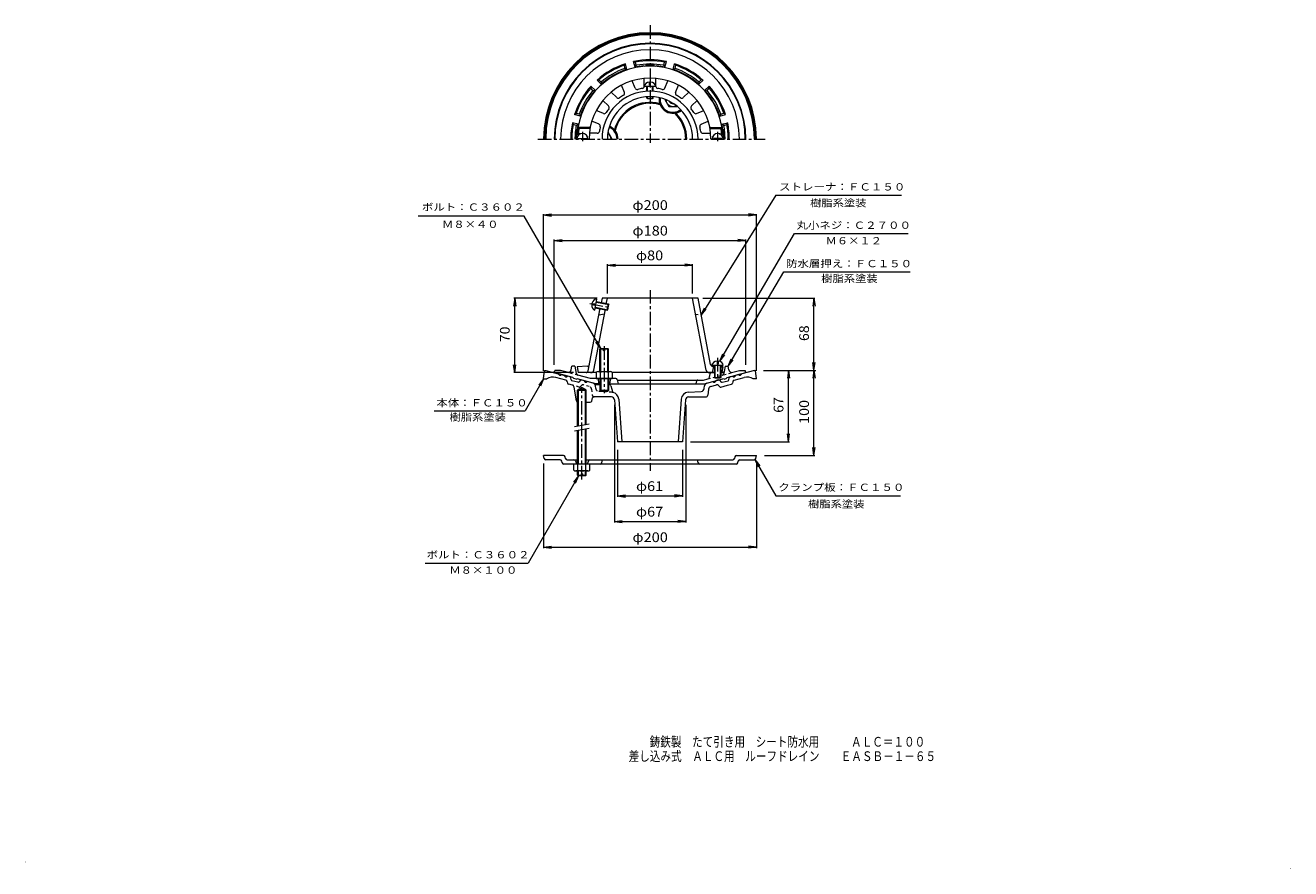
# Model space of a CAD drawing. Units: millimetres. Extents: x -2101 to 1861, y -1506 to 1135.
import ezdxf

# ---------------------------------------------------------------- set-up
doc = ezdxf.new("R2010")
doc.units = ezdxf.units.MM
doc.header["$LTSCALE"] = 10
doc.linetypes.add('JWW_CENTER1', pattern=[6.773333, 4.233333, -0.846667, 0.846667, -0.846667])
doc.linetypes.add('JWW_DASHED1', pattern=[1.693333, 0.846667, -0.846667])
for name, color, linetype in [('0-0', 7, 'Continuous'), ('0-1', 7, 'Continuous'), ('0-2', 7, 'Continuous'), ('0-4', 7, 'Continuous'), ('0-5', 7, 'Continuous'), ('0-E', 7, 'Continuous'), ('F-1', 7, 'Continuous'), ('F-4', 7, 'Continuous'), ('F-5', 7, 'Continuous')]:
    doc.layers.add(name, color=color, linetype=linetype)
doc.styles.add('ＭＳ ゴシック', font='txt', dxfattribs={"height": 1})

msp = doc.modelspace()

# ---------------------------------------------------------------- linework, layer by layer
at = {"layer": '0-0', "color": 3, "linetype": 'JWW_CENTER1', "lineweight": 9}
for p, q in [((-145, 1135), (-145, 767.1)), ((-495.8, 778.6), (216, 778.6)), ((-145, 305.8), (-145, -260.4)), ((-288.3, 129.9), (-288.3, -16.7))]:
    msp.add_line(p, q, dxfattribs=at)
at = {"layer": '0-0', "color": 3, "linetype": 'Continuous', "lineweight": 9}
for p, q in [((-478.3, 27.8), (-475, 54.4)), ((-475, 54.4), (-471.7, 54.4)), ((-471.7, 54.4), (-432.1, 43.9)), ((-422.5, 41.3), (-412.8, 38.7)), ((132.5, 41.3), (122.8, 38.7)), ((181.7, 54.4), (142.1, 43.9)), ((181.7, 54.4), (185, 54.4)), ((188.3, 27.8), (185, 54.4)), ((-478.3, 27.8), (-468.3, 27.8)), ((-408.9, 23.8), (-439.5, 32)), ((-404.1, 18.7), (-403.3, 14.8)), ((-395.5, 34), (-403.2, 36.1)), ((-387.5, 7.7), (-399.7, 11)), ((-391.7, 24.6), (-393.1, 31.5)), ((-370.7, 17), (-389.3, 22)), ((-375.7, -41.3), (-382.7, 2.3)), ((-369.4, -5.6), (-358.3, 0.8)), ((-362.7, 23.3), (-367.4, 18)), ((-359.3, 24.3), (-351.7, 22.3)), ((-347.3, -5.6), (-358.3, 0.8)), ((-323.2, 14.7), (-342, 19.7)), ((-301.7, 9.4), (-316.8, 9.4)), ((-272.1, 9.4), (-275, 9.4)), ((-267.3, 5.8), (-261.6, -14.5)), ((24.8, -2.5), (25.9, 6.2)), ((33.2, 14.7), (52, 19.7)), ((45.4, 4.1), (62.8, 8.8)), ((69.3, 24.3), (61.7, 22.3)), ((69.5, 6.8), (72.2, 3.8)), ((72.7, 23.3), (77.4, 18)), ((77.2, 2.3), (97.5, 7.7)), ((80.7, 17), (99.3, 22)), ((97.5, 7.7), (109.7, 11)), ((101.7, 24.6), (103.1, 31.5)), ((105.5, 34), (113.2, 36.1)), ((114.1, 18.7), (113.3, 14.8)), ((118.9, 23.8), (149.5, 32)), ((188.3, 27.8), (178.3, 27.8)), ((-347.3, -5.6), (-369.4, -5.6)), ((-327.5, -41.5), (-325.5, -31.6)), ((-266, -28.9), (-322.3, -28.9)), ((-256, -38.2), (-246.7, -168.9)), ((-242.8, -35.8), (-233.3, -168.9)), ((-47.2, -35.8), (-56.7, -168.9)), ((-34, -38.2), (-43.3, -168.9)), ((-25.5, -14.1), (15.6, -11.3)), ((-24, -28.9), (29.1, -28.9)), ((38, -4.3), (35.7, -23)), ((-345, -45.6), (-332.4, -45.6)), ((-43.3, -168.9), (-246.7, -168.9))]:
    msp.add_line(p, q, dxfattribs=at)
at = {"layer": '0-0', "color": 3, "linetype": 'JWW_DASHED1', "lineweight": 9}
for p, q in [((-367.2, 2.3), (-387.5, 7.7)), ((-359.5, 6.8), (-362.2, 3.8)), ((-335.4, 4.1), (-352.8, 8.8)), ((-314.8, -2.5), (-315.9, 6.2)), ((-328, -4.3), (-325.7, -23)), ((-264.5, -14.1), (-305.6, -11.3))]:
    msp.add_line(p, q, dxfattribs=at)
at = {"layer": '0-0', "color": 4, "linetype": 'JWW_CENTER1', "lineweight": 9}
msp.add_line((-358.3, -287), (-358.3, 1.8), dxfattribs=at)
at = {"layer": '0-0', "color": 4, "linetype": 'Continuous', "lineweight": 9}
for p, q in [((-369.4, -5.6), (-371.7, -7.8)), ((-369.4, -5.6), (-371.7, -7.8)), ((-371.7, -119.8), (-371.7, -7.7)), ((-371.7, -7.8), (-345, -7.8)), ((-371.7, -7.8), (-345, -7.8)), ((-347.3, -5.6), (-369.4, -5.6)), ((-369.4, -5.6), (-347.3, -5.6)), ((-369.4, -5.6), (-369.4, -9.6)), ((-369.4, -119.4), (-369.4, -9.6)), ((-345, -7.8), (-347.3, -5.6)), ((-347.3, -5.6), (-345, -7.8)), ((-347.3, -5.6), (-347.3, -9.6)), ((-347.3, -115.5), (-347.3, -9.6)), ((-345, -115.1), (-345, -7.7)), ((-371.7, -238.9), (-371.7, -133.3)), ((-369.4, -238.9), (-369.4, -133)), ((-347.3, -238.9), (-347.3, -129)), ((-345, -238.9), (-345, -128.6)), ((-383.3, -258.2), (-383.3, -238.9)), ((-339.6, -260.6), (-377.1, -260.6)), ((-371.7, -274), (-371.7, -260.6)), ((-369.4, -276.2), (-371.7, -274)), ((-371.7, -274), (-360.3, -274)), ((-370.8, -258.2), (-370.8, -238.9)), ((-369.4, -276.2), (-369.4, -260.6)), ((-360.3, -276.2), (-369.4, -276.2)), ((-356.3, -269.6), (-360.3, -269.6)), ((-360.3, -269.6), (-360.3, -276.2)), ((-356.3, -269.6), (-356.3, -276.2)), ((-356.3, -274), (-345, -274)), ((-347.3, -276.2), (-356.3, -276.2)), ((-347.3, -276.2), (-347.3, -260.6)), ((-345, -274), (-347.3, -276.2)), ((-345.8, -258.2), (-345.8, -238.9)), ((-345, -274), (-345, -260.6)), ((-333.3, -258.2), (-333.3, -238.9))]:
    msp.add_line(p, q, dxfattribs=at)
at = {"layer": '0-0', "color": 7, "linetype": 'Continuous', "lineweight": 9}
for p, q in [((-381.7, -121.6), (-335, -113.3)), ((-381.7, -135.1), (-335, -126.9))]:
    msp.add_line(p, q, dxfattribs=at)
at = {"layer": '0-0', "color": 3, "linetype": 'Continuous', "lineweight": 9}
for centre, radius, start, end in [((-145, 778.6), 333.3, 0, 180), ((-145, 778.6), 330, 0, 180), ((-145, 778.6), 326.7, 0, 180), ((-145, 778.6), 115, 74.672, 165.328), ((-145, 778.6), 112.2, 73.6592, 166.3408), ((-145, 778.6), 112.2, 0, 46.3407), ((-145, 778.6), 115, 0, 45.3279), ((-426.8, 44.6), 5.42, 187.6206, 322.3797), ((136.8, 44.6), 5.42, 217.6203, 352.3794), ((-449, -3.4), 36.7, 75, 121.7901), ((-407.5, 39.4), 5.42, 187.6206, 322.3797), ((-410.6, 17.4), 6.67, 11.5652, 75.0005), ((-398.4, 15.8), 5, 191.566, 254.9999), ((-396.4, 30.8), 3.33, 11.5654, 75.0005), ((-388.4, 25.2), 3.33, 191.5664, 255.0005), ((-389.2, 1.3), 6.67, 9.0744, 75.0005), ((-369.9, 20.3), 3.33, 255.0005, 318.4358), ((-360.2, 21.1), 3.33, 75.0008, 138.435), ((-346.3, 23), 5.42, 187.6191, 322.3802), ((-325.8, 5), 10, 26.3378, 75.0006), ((-272.1, 4.4), 5, 15.6594, 90), ((35.8, 5), 10, 104.9994, 173.0007), ((47.9, -5.5), 10, 104.9995, 172.9999), ((56.3, 23), 5.42, 217.6198, 352.3809), ((64.5, 2.4), 6.67, 41.5649, 104.9995), ((70.2, 21.1), 3.33, 41.565, 104.9992), ((75.9, 7.1), 5, 221.565, 285.0001), ((79.9, 20.3), 3.33, 221.5642, 284.9995), ((98.4, 25.2), 3.33, 284.9995, 348.4336), ((106.4, 30.8), 3.33, 104.9995, 168.4346), ((108.4, 15.8), 5, 285.0001, 348.434), ((117.5, 39.4), 5.42, 217.6203, 352.3794), ((120.6, 17.4), 6.67, 104.9995, 168.4348), ((159, -3.4), 36.7, 58.2099, 105), ((-322.3, -32.2), 3.33, 90, 168.6901), ((-266, -38.9), 10, 4.0855, 90), ((-266.1, -37.4), 23.3, 4.0856, 78.9645), ((-23.9, -37.4), 23.3, 94, 175.9144), ((-24, -38.9), 10, 90, 175.9145), ((14.9, -1.3), 10, 273.9998, 352.9999), ((29.1, -22.2), 6.67, 270, 353), ((-370.7, -40.6), 5, 189.0747, 259.2631), ((-332.4, -40.6), 5, 270, 348.6898)]:
    msp.add_arc(centre, radius, start, end, dxfattribs=at)
at = {"layer": '0-0', "color": 3, "linetype": 'JWW_DASHED1', "lineweight": 9}
for centre, radius, start, end in [((-365.9, 7.1), 5, 254.9999, 318.435), ((-354.6, 2.4), 6.67, 75.0005, 138.4351), ((-337.9, -5.5), 10, 7.0001, 75.0005), ((-325.8, 5), 10, 7.0001, 26.3378), ((-319.1, -22.2), 6.67, 187, 270), ((-304.9, -1.3), 10, 187.0001, 266.0002), ((-266.1, -37.4), 23.3, 78.9645, 86)]:
    msp.add_arc(centre, radius, start, end, dxfattribs=at)
at = {"layer": '0-0', "color": 4, "linetype": 'Continuous', "lineweight": 9}
for centre, radius, start, end in [((-377.1, -251.2), 9.33, 227.9257, 312.0743), ((-358.3, -226.9), 33.6, 248.1979, 291.8021), ((-339.6, -251.2), 9.33, 227.9256, 312.0746)]:
    msp.add_arc(centre, radius, start, end, dxfattribs=at)
at = {"layer": '0-1', "color": 2, "linetype": 'Continuous', "lineweight": 9}
for p, q in [((-222.1, 1014.7), (-225.9, 1009.8)), ((-223.3, 1000.2), (-225.9, 1009.8)), ((-223.3, 1000.2), (-217.3, 996.9)), ((-217.3, 996.9), (-222.1, 1014.7)), ((-191.5, 1003.8), (-196.3, 1021.6)), ((-196.3, 1021.6), (-190.5, 1019.3)), ((-187.9, 1009.6), (-191.5, 1003.8)), ((-187.9, 1009.6), (-190.5, 1019.3)), ((-102.1, 1009.6), (-99.5, 1019.3)), ((-102.1, 1009.6), (-98.5, 1003.8)), ((-93.7, 1021.6), (-99.5, 1019.3)), ((-98.5, 1003.8), (-93.7, 1021.6)), ((-72.7, 996.9), (-67.9, 1014.7)), ((-66.7, 1000.2), (-72.7, 996.9)), ((-67.9, 1014.7), (-64.1, 1009.8)), ((-66.7, 1000.2), (-64.1, 1009.8)), ((-310.9, 963.4), (-304.8, 964.3)), ((-297.9, 950.4), (-310.9, 963.4)), ((-297.7, 957.2), (-304.8, 964.3)), ((-297.7, 957.2), (-297.9, 950.4)), ((7.7, 957.2), (14.8, 964.3)), ((7.7, 957.2), (7.9, 950.4)), ((7.9, 950.4), (20.9, 963.4)), ((20.9, 963.4), (14.8, 964.3)), ((-329.8, 944.5), (-330.7, 938.4)), ((-323.6, 931.3), (-330.7, 938.4)), ((-316.8, 931.5), (-329.8, 944.5)), ((-323.6, 931.3), (-316.8, 931.5)), ((26.8, 931.5), (39.8, 944.5)), ((33.6, 931.3), (26.8, 931.5)), ((33.6, 931.3), (40.7, 938.4)), ((39.8, 944.5), (40.7, 938.4)), ((-381.1, 855.7), (-376.2, 859.5)), ((-363.3, 850.9), (-381.1, 855.7)), ((-366.6, 856.9), (-376.2, 859.5)), ((-366.6, 856.9), (-363.3, 850.9)), ((76.6, 856.9), (73.3, 850.9)), ((73.3, 850.9), (91.1, 855.7)), ((76.6, 856.9), (86.2, 859.5)), ((91.1, 855.7), (86.2, 859.5)), ((-370.2, 825.1), (-388, 829.9)), ((-388, 829.9), (-385.7, 824.1)), ((-376, 821.5), (-385.7, 824.1)), ((-376, 821.5), (-370.2, 825.1)), ((80.2, 825.1), (98, 829.9)), ((86, 821.5), (80.2, 825.1)), ((86, 821.5), (95.7, 824.1)), ((98, 829.9), (95.7, 824.1)), ((-301.7, 120.5), (-299.4, 122.8)), ((-301.7, 50.6), (-301.7, 120.5)), ((-290.3, 120.5), (-301.7, 120.5)), ((-299.4, 50.6), (-299.4, 122.8)), ((-299.4, 122.8), (-290.3, 122.8)), ((-290.3, 116.1), (-290.3, 122.8)), ((-286.3, 116.1), (-286.3, 122.8)), ((-286.3, 122.8), (-277.3, 122.8)), ((-275, 120.5), (-286.3, 120.5)), ((-277.3, 122.8), (-275, 120.5)), ((-277.3, 50.6), (-277.3, 122.8)), ((-275, 50.6), (-275, 120.5)), ((-286.3, 116.1), (-290.3, 116.1)), ((-445, 47.3), (-443.3, 54)), ((-386.7, 31.7), (-445, 47.3)), ((-424.8, 54), (-443.3, 54)), ((-404.1, 48.4), (-424.8, 54)), ((-391.6, 56.6), (-390, 67.3)), ((-380, 67.3), (-390, 67.3)), ((-380, 67.3), (-375.8, 44.7)), ((-313.3, 48.2), (-313.3, 29)), ((-307.1, 50.6), (-269.6, 50.6)), ((-300.8, 48.2), (-300.8, 29)), ((-275.8, 48.2), (-275.8, 29)), ((-263.3, 48.2), (-263.3, 29)), ((42.6, 43.2), (40.7, 32.7)), ((47.5, 47.3), (56.7, 47.3)), ((76.7, 47.3), (82.1, 47.3)), ((90, 67.3), (87, 51.4)), ((90, 67.3), (100, 67.3)), ((96.7, 31.7), (155, 47.3)), ((101.6, 56.6), (100, 67.3)), ((114.1, 48.4), (134.8, 54)), ((134.8, 54), (153.3, 54)), ((155, 47.3), (153.3, 54)), ((-383.3, 29), (-386.7, 31.7)), ((-376.7, 27.3), (-383.3, 29)), ((-376.7, 27.3), (-373.3, 28.1)), ((-314.4, 12.3), (-373.3, 28.1)), ((-331.5, 29), (-370.9, 39.5)), ((-252.4, 29), (-331.5, 29)), ((-301.7, 12.3), (-314.4, 12.3)), ((-313.3, 29), (-263.3, 29)), ((-308.3, 29), (-305, 12.3)), ((-301.7, 29), (-301.7, -8.3)), ((-299.4, 29), (-299.4, -10.6)), ((-277.3, 29), (-277.3, -10.6)), ((-275, 29), (-275, -8.3)), ((-275, 12.3), (24.4, 12.3)), ((-268.3, 29), (-271.7, 12.3)), ((-247.5, 24.9), (-245, 12.3)), ((-247.3, 24), (22.8, 24)), ((1, 21.5), (-1.7, 12.3)), ((22.8, 24), (35.9, 27.5)), ((24.4, 12.3), (83.3, 28.1)), ((86.7, 27.3), (83.3, 28.1)), ((86.7, 27.3), (93.3, 29)), ((93.3, 29), (96.7, 31.7)), ((-275, -8.3), (-301.7, -8.3)), ((-301.7, -8.3), (-299.4, -10.6)), ((-299.4, -10.6), (-277.3, -10.6)), ((-277.3, -10.6), (-275, -8.3))]:
    msp.add_line(p, q, dxfattribs=at)
at = {"layer": '0-1', "color": 4, "linetype": 'Continuous', "lineweight": 9}
for p, q in [((-98.3, 902.7), (-85.8, 881.1)), ((-85.8, 881.1), (-60.8, 881.1)), ((-276.6, 800.2), (-275.8, 800.2)), ((-263.3, 778.6), (-275.8, 800.2)), ((-263.3, 778.6), (-263.3, 778.6))]:
    msp.add_line(p, q, dxfattribs=at)
at = {"layer": '0-1', "color": 2, "linetype": 'JWW_DASHED1', "lineweight": 9}
for p, q in [((-370.9, 39.5), (-404.1, 48.4)), ((35.9, 27.5), (114.1, 48.4)), ((87, 51.4), (85.8, 44.7))]:
    msp.add_line(p, q, dxfattribs=at)
at = {"layer": '0-1', "color": 2, "linetype": 'Continuous', "lineweight": 9}
for centre, radius, start, end in [((-145, 778.6), 300, 0, 180), ((-145, 778.6), 298.3, 0, 180), ((-145, 778.6), 279.8, 0, 180), ((-145, 778.6), 248.3, 108.0778, 131.9223), ((-145, 778.6), 245, 109.2915, 130.7086), ((-145, 778.6), 230, 108.3234, 131.6767), ((-145, 778.6), 235, 109.4745, 130.5256), ((-145, 778.6), 248.3, 78.0778, 101.9222), ((-145, 778.6), 230, 95.1378, 101.6767), ((-145, 778.6), 245, 79.2915, 100.7085), ((-145, 778.6), 235, 79.4745, 100.5256), ((-165, 1001), 6.67, 53.1641, 95.1379), ((-145, 778.6), 231.3, 86.5964, 93.4036), ((-158.3, 1002.8), 6.67, 36.9175, 93.4034), ((-131.7, 1002.8), 6.67, 86.5966, 143.0825), ((-125, 1001), 6.67, 84.8621, 126.8359), ((-145, 778.6), 230, 78.3234, 84.8622), ((-145, 778.6), 230, 48.3234, 71.6767), ((-145, 778.6), 248.3, 48.0778, 71.9222), ((-145, 778.6), 235, 49.4745, 70.5256), ((-145, 778.6), 245, 49.2915, 70.7085), ((-145, 778.6), 248.3, 138.0778, 161.9222), ((-145, 778.6), 245, 139.2915, 160.7085), ((-145, 778.6), 235, 139.4745, 160.5256), ((-145, 778.6), 230, 138.3234, 161.6767), ((-145, 778.6), 230, 18.3234, 41.6767), ((-145, 778.6), 235, 19.4745, 40.5256), ((-145, 778.6), 248.3, 18.0778, 41.9222), ((-145, 778.6), 245, 19.2915, 40.7085), ((-73.3, 902.7), 43.3, 171.9554, 308.0445), ((-73.3, 902.7), 40, 172.3842, 307.6156), ((-145, 778.6), 248.3, 168.0778, 180), ((-145, 778.6), 245, 169.2914, 180), ((-145, 778.6), 235, 169.4744, 180), ((-145, 778.6), 231.3, 172.3235, 180), ((-367.6, 808.6), 6.67, 172.3234, 228.8125), ((-365.8, 811.9), 6.67, 171.4168, 213.3878), ((-145, 778.6), 230, 168.3233, 171.4163), ((-288.3, 778.6), 40, 0, 67.6158), ((-288.3, 778.6), 43.3, 0, 68.0447), ((-145, 778.6), 230, 8.5837, 11.6767), ((75.8, 811.9), 6.67, 326.6131, 8.5832), ((77.6, 808.6), 6.67, 311.186, 7.6766), ((-145, 778.6), 231.3, 0, 7.6765), ((-145, 778.6), 235, 0, 10.5256), ((-145, 778.6), 245, 360, 10.7085), ((-145, 778.6), 248.3, 360, 11.9222), ((-401.5, 58.1), 10, 254.9997, 351.2929), ((-369.2, 46), 6.67, 190.6149, 255.0005), ((-307.1, 41.3), 9.33, 47.9256, 132.0746), ((-288.3, 17), 33.6, 68.1979, 111.8021), ((-269.6, 41.3), 9.33, 47.9257, 132.0743), ((47.5, 42.3), 5, 90, 169.9116), ((82.1, 52.3), 5, 270, 349.3838), ((111.5, 58.1), 10, 188.7071, 285.0003), ((-252.4, 24), 5, 11.3102, 90), ((4.2, 20.6), 3.33, 90, 164.054), ((34.2, 33.9), 6.67, 284.9995, 349.9115)]:
    msp.add_arc(centre, radius, start, end, dxfattribs=at)
at = {"layer": '0-1', "color": 4, "linetype": 'Continuous', "lineweight": 9}
for centre, radius, start, end in [((-73.3, 902.7), 21.7, 181.3939, 298.591), ((-73.3, 902.7), 13.3, 200.3866, 279.6137), ((-288.3, 778.6), 21.7, 359.9509, 58.5915)]:
    msp.add_arc(centre, radius, start, end, dxfattribs=at)
at = {"layer": '0-1', "color": 2, "linetype": 'JWW_DASHED1', "lineweight": 9}
msp.add_arc((79.2, 46), 6.67, 284.9995, 349.3851, dxfattribs=at)
at = {"layer": '0-2', "color": 6, "linetype": 'Continuous', "lineweight": 9}
for p, q in [((-191.3, 938.3), (-200.8, 961.1)), ((-163.3, 943.8), (-163.3, 968.5)), ((-146.7, 947.6), (-146.7, 957.2)), ((-143.3, 947.6), (-143.3, 957.2)), ((-126.7, 943.8), (-126.7, 968.5)), ((-98.7, 938.3), (-89.2, 961.1)), ((-248.9, 908.4), (-266.4, 925.9)), ((-225.2, 924.2), (-234.6, 947.1)), ((-162.5, 944.3), (-127.5, 944.3)), ((-155, 928.6), (-155, 944.3)), ((-155, 906.9), (-155, 911.6)), ((-153.3, 928.7), (-153.3, 944.3)), ((-153.3, 905.3), (-153.3, 911.7)), ((-146.7, 947.6), (-143.3, 947.6)), ((-136.7, 928.7), (-136.7, 944.3)), ((-136.7, 905.3), (-136.7, 911.7)), ((-135, 928.6), (-135, 944.3)), ((-135, 906.9), (-135, 911.6)), ((-64.8, 924.2), (-55.4, 947.1)), ((-41.1, 908.4), (-23.6, 925.9)), ((-274.8, 882.5), (-292.3, 899.9)), ((-155, 906.9), (-135, 906.9)), ((-155, 906.9), (-153.3, 905.3)), ((-153.3, 905.3), (-136.7, 905.3)), ((-135, 906.9), (-136.7, 905.3)), ((-15.2, 882.5), (2.3, 899.9)), ((-304.7, 824.9), (-327.5, 834.3)), ((-290.6, 858.8), (-313.5, 868.2)), ((0.6, 858.8), (23.5, 868.2)), ((14.7, 824.9), (37.5, 834.3)), ((-369.4, 795.3), (-372.9, 791.9)), ((-332.3, 815.3), (-370.4, 815.3)), ((-370.4, 815.3), (-367.5, 811.9)), ((-362, 795.3), (-369.4, 795.3)), ((-332.9, 811.9), (-367.5, 811.9)), ((-310.2, 796.9), (-335, 796.9)), ((20.2, 796.9), (45, 796.9)), ((42.3, 815.3), (80.4, 815.3)), ((42.9, 811.9), (77.5, 811.9)), ((72, 795.3), (79.4, 795.3)), ((80.4, 815.3), (77.5, 811.9)), ((79.4, 795.3), (82.9, 791.9)), ((-368, 791.9), (-372.9, 791.9)), ((-370, 778.6), (-370, 780.6)), ((-370, 780.6), (-343.3, 780.6)), ((-343.3, 778.6), (-343.3, 780.6)), ((80, 780.6), (53.3, 780.6)), ((53.3, 778.6), (53.3, 780.6)), ((78, 791.9), (82.9, 791.9)), ((80, 778.6), (80, 780.6)), ((-295.3, 280.6), (-298.2, 265.5)), ((5.3, 280.6), (-295.3, 280.6)), ((-281.8, 262.4), (-278.3, 280.6)), ((31.1, 55.4), (-11.7, 280.6)), ((44.8, 72.5), (5.3, 280.6)), ((-338.6, 52.7), (-301.3, 249.1)), ((-327.6, 260.9), (-318.1, 259.1)), ((-326.9, 264.2), (-317.5, 262.4)), ((-321.1, 55.4), (-284.9, 246)), ((-318.1, 259.1), (-317.5, 262.4)), ((-317.8, 242.9), (-311.3, 277.3)), ((-316.4, 250.3), (-278.7, 243.1)), ((-316.1, 251.9), (-276.8, 244.5)), ((-313, 268.3), (-273.7, 260.8)), ((-312.7, 269.9), (-275, 262.8)), ((-278.7, 243.1), (-275, 262.8)), ((-278.7, 243.1), (-276.8, 244.5)), ((-276.8, 244.5), (-273.7, 260.8)), ((-275, 262.8), (-273.7, 260.8)), ((-287.8, 230.6), (-305.4, 227.3)), ((65, 83.5), (65, 73.9)), ((68.3, 83.5), (68.3, 73.9)), ((-341.1, 67.1), (-373.3, 65.6)), ((-373.3, 65.6), (-370, 47.3)), ((-313.3, 47.3), (-370, 47.3)), ((56.7, 47.3), (-263.3, 47.3)), ((49.2, 70.6), (84.2, 70.6)), ((54.2, 66.9), (49.2, 47.3)), ((50.5, 70.4), (56.7, 70.1)), ((51.1, 67.1), (56.7, 66.8)), ((56.7, 70.6), (56.7, 32.3)), ((58.3, 70.6), (58.3, 30.6)), ((65, 73.9), (68.3, 73.9)), ((75, 70.6), (75, 30.6)), ((76.7, 70.6), (76.7, 32.3)), ((76.7, 69.3), (80, 69.1)), ((76.7, 65.9), (83.3, 65.6)), ((76.7, 47.3), (80, 47.3)), ((80, 69.1), (83.3, 65.6)), ((83.3, 65.6), (80, 47.3)), ((56.7, 32.3), (76.7, 32.3)), ((56.7, 32.3), (58.3, 30.6)), ((58.3, 30.6), (75, 30.6)), ((76.7, 32.3), (75, 30.6))]:
    msp.add_line(p, q, dxfattribs=at)
at = {"layer": '0-2', "color": 6, "linetype": 'JWW_CENTER1', "lineweight": 9}
for p, q in [((-356.7, 801.8), (-356.7, 772.5)), ((66.7, 801.8), (66.7, 772.5)), ((-333.9, 263.8), (-268, 251.3)), ((66.7, 93.2), (66.7, 21.2))]:
    msp.add_line(p, q, dxfattribs=at)
at = {"layer": '0-2', "color": 6, "linetype": 'JWW_DASHED1', "lineweight": 9}
msp.add_line((-2.2, 230.6), (15.4, 227.3), dxfattribs=at)
at = {"layer": '0-2', "color": 6, "linetype": 'Continuous', "lineweight": 9}
for centre, radius, start, end in [((-145, 778.6), 228.3, 3.3476, 176.6524), ((-145, 778.6), 190.8, 0, 180), ((-145, 778.6), 150.3, 0, 180), ((-145, 778.6), 133.3, 0, 180), ((-145, 778.6), 160.4, 121.1045, 126.3956), ((-231.3, 921.7), 6.67, 301.104, 22.4998), ((-185.1, 940.8), 6.67, 202.5, 283.8955), ((-145, 778.6), 160.4, 98.6045, 103.8956), ((-170, 943.8), 6.67, 278.604, 359.9998), ((-120, 943.8), 6.67, 180, 261.3955), ((-145, 778.6), 160.4, 76.1045, 81.3956), ((-104.9, 940.8), 6.67, 256.104, 337.4998), ((-58.7, 921.7), 6.67, 157.5, 238.8955), ((-145, 778.6), 160.4, 53.6045, 58.8956), ((-145, 778.6), 160.4, 143.6045, 148.8956), ((-279.5, 877.7), 6.67, 323.604, 44.9998), ((-244.1, 913.1), 6.67, 225, 306.3955), ((-45.9, 913.1), 6.67, 233.604, 314.9998), ((-45.9, 913.1), 6.67, 233.604, 314.9998), ((-10.5, 877.7), 6.67, 135, 216.3955), ((-145, 778.6), 160.4, 31.1045, 36.3956), ((-288.1, 864.9), 6.67, 247.5, 328.8955), ((-1.9, 864.9), 6.67, 211.104, 292.4998), ((-356.7, 778.6), 17.5, 0, 180), ((-145, 778.6), 225, 171.4804, 175.752), ((-310.2, 803.6), 6.67, 270, 351.3955), ((-307.2, 818.7), 6.67, 346.104, 67.4998), ((-145, 778.6), 160.4, 166.1045, 171.3956), ((17.2, 818.7), 6.67, 112.5, 193.8955), ((-145, 778.6), 160.4, 8.6045, 13.8956), ((20.2, 803.6), 6.67, 188.604, 269.9998), ((66.7, 778.6), 17.5, 0, 180), ((-145, 778.6), 225, 4.248, 8.5196), ((-345.2, 54), 6.67, 270, 349.2419), ((-341.4, 73.7), 6.67, 272.5442, 349.2417), ((-330.9, 57.3), 10, 270, 349.2416), ((40.9, 57.3), 10, 190.7584, 270), ((50.8, 77.1), 6.67, 190.7577, 267.4557), ((51.4, 73.7), 6.67, 190.7583, 267.4557)]:
    msp.add_arc(centre, radius, start, end, dxfattribs=at)
for centre, major_axis, start_param, end_param in [((-145, 944.3), (17.5, 0), 1.66617, 3.141593), ((-145, 944.3), (17.5, 0), 0, 1.475408), ((-314.5, 260.1), (3.3, 17.2), 0, 1.475408), ((-314.5, 260.1), (3.3, 17.2), 1.666184, 3.141593), ((66.7, 70.6), (17.5, 0), 1.666184, 3.141593), ((66.7, 70.6), (17.5, 0), 0, 1.475408)]:
    msp.add_ellipse(centre, major_axis=major_axis, ratio=0.7428, start_param=start_param, end_param=end_param, dxfattribs=at)
at = {"layer": '0-4', "color": 7, "linetype": 'Continuous', "lineweight": 9}
for p, q in [((-478.3, 541), (-453.5, 544.3)), ((-478.3, 52.8), (-478.3, 544)), ((-478.3, 541), (188.3, 541)), ((-478.3, 541), (-453.5, 537.8)), ((188.3, 541), (163.5, 544.3)), ((188.3, 541), (163.5, 537.8)), ((188.3, 52.8), (188.3, 544)), ((-445, 461), (-420.2, 464.3)), ((-445, 72.3), (-445, 464)), ((-445, 461), (155, 461)), ((-445, 461), (-420.2, 457.8)), ((155, 461), (130.2, 464.3)), ((155, 461), (130.2, 457.8)), ((155, 72.3), (155, 464)), ((-278.3, 383.7), (-253.5, 387)), ((-278.3, 295.6), (-278.3, 386.7)), ((-278.3, 383.7), (-11.7, 383.7)), ((-278.3, 383.7), (-253.5, 380.4)), ((-11.7, 383.7), (-36.5, 387)), ((-11.7, 383.7), (-36.5, 380.4)), ((-11.7, 295.6), (-11.7, 386.7)), ((-568.7, 280.6), (-572, 255.8)), ((-310.3, 280.6), (-571.7, 280.6)), ((-568.7, 47.3), (-568.7, 280.6)), ((-568.7, 280.6), (-565.4, 255.8)), ((20.3, 280.6), (371.3, 280.6)), ((368.3, 280.6), (365.1, 255.8)), ((368.3, 54.4), (368.3, 280.6)), ((368.3, 280.6), (371.6, 255.8)), ((-568.7, 47.3), (-572, 72.1)), ((-385, 47.3), (-571.7, 47.3)), ((-568.7, 47.3), (-565.4, 72.1)), ((210, 54.4), (291.3, 54.4)), ((210, 54.4), (374.3, 54.4)), ((288.3, 54.4), (285.1, 29.7)), ((288.3, -168.9), (288.3, 54.4)), ((288.3, 54.4), (291.6, 29.7)), ((368.3, 54.4), (365.1, 79.2)), ((368.3, 54.4), (365.1, 29.7)), ((368.3, 54.4), (371.6, 79.2)), ((368.3, -212.2), (368.3, 54.4)), ((368.3, 54.4), (371.6, 29.7)), ((-256.7, -53.9), (-256.7, -421.9)), ((-33.3, -53.9), (-33.3, -421.9)), ((288.3, -168.9), (285.1, -144.1)), ((288.3, -168.9), (291.6, -144.1)), ((-246.7, -193.9), (-246.7, -341.9)), ((-43.3, -193.9), (-43.3, -341.9)), ((-18.3, -168.9), (291.3, -168.9)), ((368.3, -212.2), (365.1, -187.4)), ((368.3, -212.2), (371.6, -187.4)), ((-478.3, -237.2), (-478.3, -501.9)), ((188.3, -237.2), (188.3, -501.9)), ((213.3, -212.2), (371.3, -212.2)), ((-246.7, -338.9), (-221.9, -335.6)), ((-246.7, -338.9), (-43.3, -338.9)), ((-246.7, -338.9), (-221.9, -342.2)), ((-43.3, -338.9), (-68.1, -335.6)), ((-43.3, -338.9), (-68.1, -342.2)), ((-256.7, -418.9), (-231.9, -415.6)), ((-256.7, -418.9), (-33.3, -418.9)), ((-256.7, -418.9), (-231.9, -422.2)), ((-33.3, -418.9), (-58.1, -415.6)), ((-33.3, -418.9), (-58.1, -422.2)), ((-478.3, -498.9), (-453.5, -495.6)), ((-478.3, -498.9), (188.3, -498.9)), ((-478.3, -498.9), (-453.5, -502.2)), ((188.3, -498.9), (163.5, -495.6)), ((188.3, -498.9), (163.5, -502.2))]:
    msp.add_line(p, q, dxfattribs=at)
at = {"layer": '0-5', "color": 2, "linetype": 'Continuous', "lineweight": 9}
for p, q in [((-475.9, -221.8), (-478.3, -212.2)), ((-415.6, -212.2), (-478.3, -212.2)), ((-426, -225.6), (-471.1, -225.6)), ((-419.7, -235.1), (-421.1, -229.3)), ((-409.3, -221.8), (-410.7, -216)), ((-404.4, -225.6), (-371.7, -225.6)), ((-383.5, -225.6), (-371.7, -225.6)), ((-378.8, -228.8), (-375, -238.9)), ((-345, -225.6), (-333.2, -225.6)), ((-345, -225.6), (114.4, -225.6)), ((-337.9, -228.8), (-341.7, -238.9)), ((-295.7, -235.1), (-293.3, -225.6)), ((5.7, -235.1), (3.3, -225.6)), ((120.7, -216), (119.3, -221.8)), ((125.6, -212.2), (188.3, -212.2)), ((129.7, -235.1), (131.1, -229.3)), ((136, -225.6), (181.1, -225.6)), ((185.9, -221.8), (188.3, -212.2)), ((124.8, -238.9), (-414.8, -238.9))]:
    msp.add_line(p, q, dxfattribs=at)
at = {"layer": '0-5', "color": 4, "linetype": 'Continuous', "lineweight": 9}
msp.add_line((-333.3, -238.9), (-383.3, -238.9), dxfattribs=at)
at = {"layer": '0-5', "color": 2, "linetype": 'Continuous', "lineweight": 9}
for centre, start, end in [((-471.1, -220.6), 194.0364, 270), ((-426, -230.6), 14.0351, 90), ((-414.8, -233.9), 194.0364, 270), ((-415.6, -217.2), 14.0364, 90), ((-404.4, -220.6), 194.0364, 270), ((-383.5, -230.6), 20.5557, 90), ((-333.2, -230.6), 90, 159.4445), ((-300.6, -233.9), 270, 345.9647), ((10.6, -233.9), 194.0353, 270), ((114.4, -220.6), 270, 345.9651), ((125.6, -217.2), 90, 165.9651), ((124.8, -233.9), 270, 345.9651), ((136, -230.6), 90, 165.9651), ((181.1, -220.6), 270, 345.9651)]:
    msp.add_arc(centre, 5, start, end, dxfattribs=at)
at = {"layer": '0-E', "color": 7, "linetype": 'Continuous', "lineweight": 9}
for p, q in [((249.2, 603.1), (15.4, 227.3)), ((249.2, 603.1), (642.2, 603.1)), ((-538.7, 537.3), (-870.6, 537.3)), ((-299.4, 122.8), (-538.7, 537.3)), ((73.6, 82.8), (307.9, 483.1)), ((307.9, 483.1), (663.5, 483.1)), ((100, 67.3), (274, 363.1)), ((274, 363.1), (669.6, 363.1)), ((15.4, 227.3), (25.7, 250.1)), ((15.4, 227.3), (31.3, 246.6)), ((-299.4, 122.8), (-314.6, 142.6)), ((-299.4, 122.8), (-309, 145.9)), ((73.6, 82.8), (83.1, 105.9)), ((73.6, 82.8), (88.8, 102.6)), ((100, 67.3), (109.6, 90.4)), ((100, 67.3), (115.2, 87.1)), ((-478.3, 27.8), (-536.1, -72.2)), ((-478.3, 27.8), (-493.6, 7.9)), ((-478.3, 27.8), (-487.9, 4.7)), ((-820.6, -72.2), (-536.1, -72.2)), ((183.6, -224.9), (198.8, -244.7)), ((183.6, -224.9), (193.2, -248)), ((183.6, -224.9), (249.4, -338.9)), ((-369.4, -276.2), (-526.8, -548.9)), ((-369.4, -276.2), (-384.6, -296.1)), ((-369.4, -276.2), (-379, -299.3)), ((249.4, -338.9), (639, -338.9)), ((-849.3, -548.9), (-526.8, -548.9))]:
    msp.add_line(p, q, dxfattribs=at)
at = {"layer": 'F-1', "color": 7, "linetype": 'Continuous', "lineweight": 9, "const_width": 1}
msp.add_lwpolyline([(1860.5, -1505, 0.414214), (1860, -1504.5, 0.414214), (1859.5, -1505, 0.414214), (1860, -1505.5, 0.414214)], format="xyb", close=True, dxfattribs=at)
at = {"layer": 'F-5', "color": 7, "linetype": 'Continuous', "lineweight": 9, "const_width": 1}
msp.add_lwpolyline([(-2099.5, -1485, 0.414214), (-2100, -1484.5, 0.414214), (-2100.5, -1485, 0.414214), (-2100, -1485.5, 0.414214)], format="xyb", close=True, dxfattribs=at)

# ---------------------------------------------------------------- texts
at = {"layer": '0-4', "color": 2, "linetype": 'Continuous', "lineweight": 9, "style": 'ＭＳ ゴシック'}
for s, width, p in [('φ200', 1.1, (-200, 556.7)), ('φ180', 1.1, (-200, 476.7)), ('φ80', 1.09375, (-188.8, 399.3)), ('φ61', 1.09375, (-188.8, -323.3)), ('φ67', 1.09375, (-188.8, -403.3)), ('φ200', 1.1, (-200, -483.3))]:
    msp.add_text(s, height=30.48, dxfattribs=dict(at, width=width)).set_placement(p)
for s, width, p in [('70', 1.0625, (-584.4, 142.7)), ('68', 1.0625, (352.7, 146.3)), ('67', 1.0625, (272.7, -78.5)), ('100', 1.083333, (352.7, -113.2))]:
    msp.add_text(s, height=30.48, rotation=90, dxfattribs=dict(at, width=width)).set_placement(p)
at = {"layer": '0-E', "color": 7, "linetype": 'Continuous', "lineweight": 9, "style": 'ＭＳ ゴシック'}
for s, width, p in [('ストレーナ：ＦＣ１５０', 1.151515, (259.3, 617.7)), ('ボルト：Ｃ３６０２', 1.148148, (-859.1, 554.4)), ('樹脂系塗装', 1.133333, (356.2, 567.3)), ('Ｍ８×４０', 1.133333, (-796.1, 500.5)), ('丸小ネジ：Ｃ２７００', 1.15, (313.5, 497.6)), ('Ｍ６×１２', 1.133333, (404.6, 449.1)), ('防水層押え：ＦＣ１５０', 1.151515, (280.6, 377.4)), ('樹脂系塗装', 1.133333, (391.1, 330.9)), ('本体：ＦＣ１５０', 1.145833, (-813.9, -58.6)), ('樹脂系塗装', 1.133333, (-772.9, -103.4)), ('クランプ板：ＦＣ１５０', 1.151515, (256.6, -323.1)), ('樹脂系塗装', 1.133333, (349.8, -375.5)), ('ボルト：Ｃ３６０２', 1.148148, (-844.5, -534.3)), ('Ｍ８×１００', 1.138889, (-773.5, -582.4))]:
    msp.add_text(s, height=22.86, dxfattribs=dict(at, width=width)).set_placement(p)
at = {"layer": 'F-4', "color": 6, "linetype": 'Continuous', "lineweight": 0, "style": 'ＭＳ ゴシック'}
for s, width, p in [('鋳鉄製\u3000たて引き用\u3000シート防水用\u3000\u3000\u3000ＡＬＣ＝１００', 0.798077, (-146.1, -1123.8)), ('差し込み式\u3000ＡＬＣ用\u3000ルーフドレイン\u3000\u3000ＥＡＳＢ－１－６５', 0.798276, (-211.9, -1168.9))]:
    msp.add_text(s, height=30.48, dxfattribs=dict(at, width=width)).set_placement(p)

doc.saveas('drawing.dxf')
